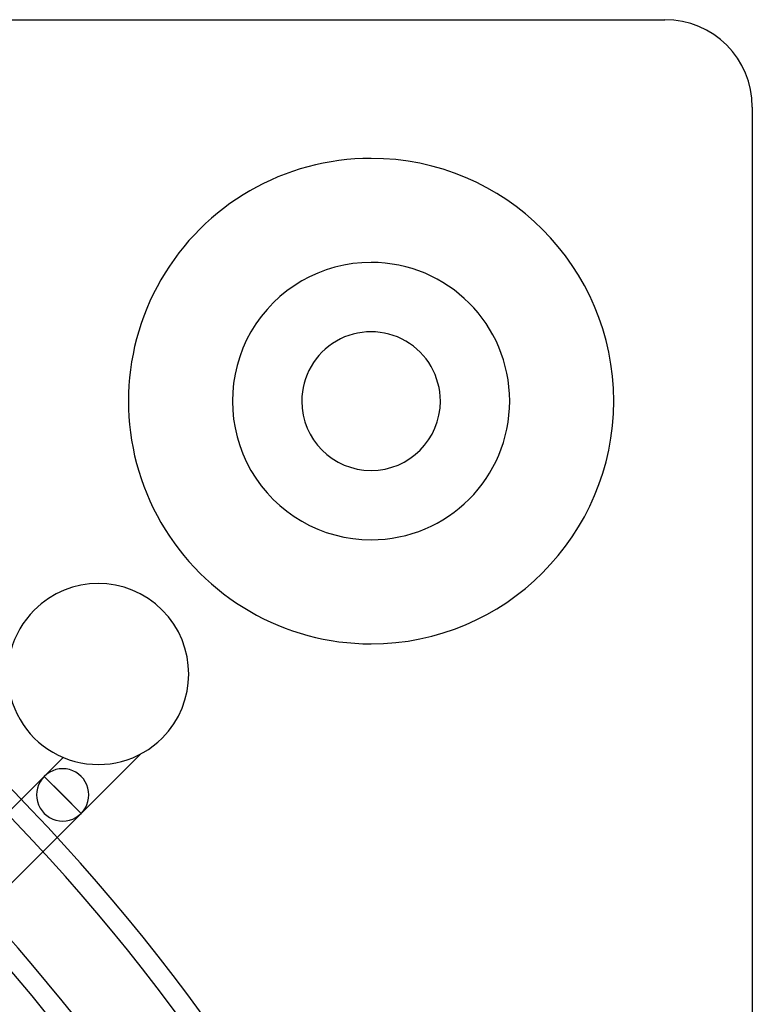
# Model space of a CAD drawing. Extents: x -158 to 158, y -158 to 158.
# Drawn here: x 105 to 158, y 87 to 158 of the extents above; entities that cross this region are included whole.
import ezdxf

# ---------------------------------------------------------------- set-up
doc = ezdxf.new("R2010")
doc.units = 0
doc.layers.add('HIDDEN', color=7, linetype='CONTINUOUS')
doc.layers.add('THICK', color=7, linetype='CONTINUOUS')

msp = doc.modelspace()

# ---------------------------------------------------------------- linework, layer by layer
at = {"layer": 'HIDDEN'}
for p, q in [((151.2, 157.5), (151.2, 157.5)), ((157.5, 151.2), (157.5, 151.2)), ((113.371, 104.554), (109.092, 100.275)), ((106.427, 102.941), (107.794, 104.308)), ((106.427, 102.941), (90.114, 86.628)), ((106.427, 102.941), (109.092, 100.275)), ((109.092, 100.275), (106.427, 102.941)), ((107.76, 101.608), (106.427, 102.941)), ((107.76, 101.608), (109.092, 100.275)), ((92.687, 83.87), (109.092, 100.275))]:
    msp.add_line(p, q, dxfattribs=at)
for centre, radius, start, end in [((130, 130), 17.5, 89.99998, 270.00002), ((130, 130), 17.5, 270.00002, 89.99998), ((0, 0), 145.725, 0, 89.99998), ((0, 0), 144.275, 0, 89.99998), ((130, 130), 10, 89.99998, 270.00002), ((130, 130), 10, 270.00002, 89.99998), ((0, 0), 138.308, 0.30034, 89.69964), ((0, 0), 136.858, 0.3035, 89.69649), ((0, 0), 130.892, 0.31736, 89.68262), ((0, 0), 129.393, 0, 180.00002), ((0, 0), 129.4, 270.00002, 89.99998), ((0, 0), 129.442, 0.32091, 89.67907), ((110.323, 110.323), 6.525, 315.00001, 134.99997), ((110.323, 110.323), 6.525, 134.99997, 315.00001), ((107.76, 101.608), 1.885, 134.99997, 315.00001)]:
    msp.add_arc(centre, radius, start, end, dxfattribs=at)
msp.add_ellipse((107.76, 101.608), major_axis=(-1.333, -1.333), ratio=1, start_param=1.570796, end_param=4.712389, dxfattribs=at)
at = {"layer": 'THICK'}
for p, q in [((-151.2, 157.5), (151.2, 157.5)), ((157.5, 151.2), (157.5, -151.2))]:
    msp.add_line(p, q, dxfattribs=at)
for centre, radius, start, end in [((151.2, 151.2), 6.3, 0, 89.99998), ((130, 130), 17.5, 89.99998, 270.00002), ((130, 130), 17.5, 270.00002, 89.99998), ((130, 130), 10, 89.99998, 270.00002), ((130, 130), 10, 270.00002, 89.99998), ((130, 130), 5, 0, 180.00002), ((0, 0), 133.133, 0, 180.00002), ((0, 0), 130.5, 270.00002, 89.99998), ((130, 130), 5, 180.00002, 0), ((0, 0), 125, 0, 180.00002), ((0, 0), 123.475, 0.33644, 89.6636), ((0, 0), 122.025, 24.64269, 83.35728)]:
    msp.add_arc(centre, radius, start, end, dxfattribs=at)

doc.saveas('drawing.dxf')
